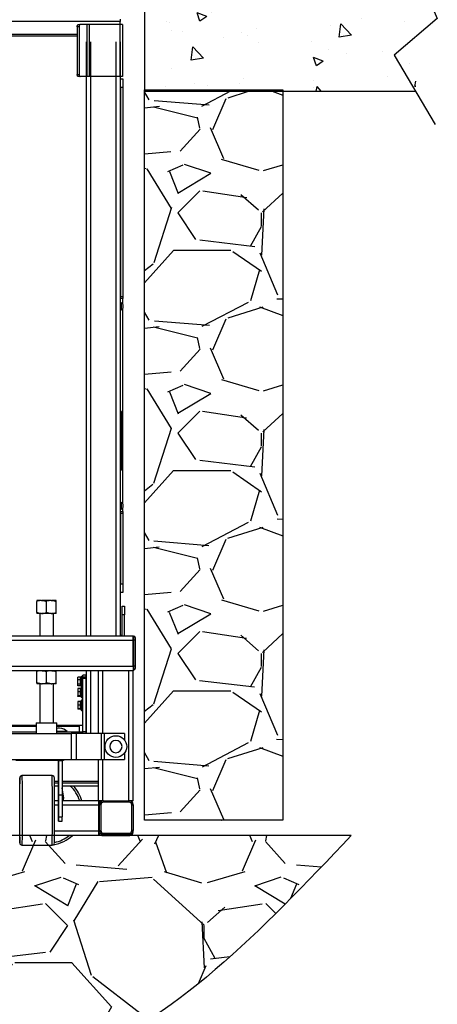
# Model space of a CAD drawing. Units: millimetres. Extents: x 474 to 876, y 727 to 985.
# Drawn here: x 586 to 610, y 813 to 870 of the extents above; entities that cross this region are included whole.
import ezdxf

# ---------------------------------------------------------------- set-up
doc = ezdxf.new("R2010")
doc.units = ezdxf.units.MM
for name, color, linetype in [('CUTLINE', 6, 'Continuous'), ('DIM', 3, 'Continuous'), ('HATCH', 5, 'Continuous')]:
    doc.layers.add(name, color=color, linetype=linetype)

# ---------------------------------------------------------------- blocks, each defined once
blk = doc.blocks.new('LANDING_A')
at = {"layer": 'HATCH'}
h = blk.add_hatch(dxfattribs=at)
h.set_pattern_fill('AR-CONC', color=256, scale=0.1, style=0)
h.set_pattern_definition([(50, (-83.2107, 20.079), (0.71726, -0.062752), [0.075, -0.825]), (355, (-83.2107, 20.079), (-0.1387513, 0.752192), [0.06, -0.66]), (100.4514, (-83.15096, 20.0738), (0.5785094, 0.6894395), [0.06374, -0.701142]), (46.1842, (-83.2107, 20.279), (1.067241, -0.165519), [0.1125, -1.2375]), (96.6356, (-83.1218, 20.2652), (0.934663, 0.974118), [0.09561, -1.051713]), (351.1842, (-83.2107, 20.279), (0.934662, 0.974119), [0.09, -0.99]), (21, (-83.1107, 20.229), (0.596907, -0.402619), [0.075, -0.825]), (326, (-83.1107, 20.229), (0.2433153, 0.72515), [0.06, -0.66]), (71.4514, (-83.061, 20.19545), (0.8402226, 0.3225305), [0.06374, -0.701142]), (37.5, (-83.21073, 20.079), (0.01215986, 0.33289385), [0, -0.652, 0, -0.67, 0, -0.6625]), (7.5, (-83.21073, 20.079), (0.2630695, 0.3944117), [0, -0.382, 0, -0.637, 0, -0.2525]), (327.5, (-83.43373, 20.079), (0.5338224, -0.0225549), [0, -0.25, 0, -0.78, 0, -1.035]), (317.5, (-83.53373, 20.079), (0.5831862, 0.100105), [0, -0.325, 0, -0.518, 0, -0.735])])
edge = h.paths.add_edge_path()
edge.add_line((-2, 0.7853), (-2, 1))
edge.add_line((-1.9073, 1), (0, 1))
edge.add_line((0, 1), (0, 0))
edge.add_line((0, 0), (-1.9549, 0))
for p, q in [((-1.7697, 1.3185), (-2.1129, 0.5239)), ((-2.1129, 0.5239), (-1.8009, 0.259)), ((-1.8009, 0.259), (-2.0973, -0.2396))]:
    blk.add_line(p, q)
at = {"layer": 'CUTLINE'}
for p, q in [((-1.9073, 1), (0, 1)), ((0, 1), (0, 0)), ((0, 0), (-1.9549, 0))]:
    blk.add_line(p, q, dxfattribs=at)
blk = doc.blocks.new('A$C4C332F6A')
at = {"color": 7, "linetype": 'Continuous', "lineweight": 30}
for p, q in [((-0.749, 44.937), (-48.749, 44.937)), ((-0.749, 45.062), (-0.749, 44.937)), ((-0.749, 44.75), (-0.749, 44.937)), ((-3.125, 44.625), (-3.233, 44.625)), ((-3.233, 44.625), (-3.233, 41.875)), ((-3.171, 44.75), (-3.062, 44.75)), ((-3.125, 44.625), (-3.125, 41.875)), ((-2.668, 44.75), (-3.062, 44.75)), ((-2.668, 44.75), (-2.668, 41.75)), ((-2.538, 44.75), (-2.668, 44.75)), ((-2.538, 44.75), (-2.538, 41.75)), ((-0.775, 44.75), (-2.538, 44.75)), ((-0.775, 44.75), (-0.775, 41.75)), ((-0.625, 44.75), (-0.775, 44.75)), ((-0.625, 44.75), (-0.625, 41.75)), ((-46.267, 44.203), (-3.233, 44.203)), ((-3.233, 44.078), (-46.267, 44.078)), ((-3.233, 41.875), (-3.125, 41.875)), ((-3.062, 41.75), (-3.171, 41.75)), ((-2.668, 41.75), (-3.062, 41.75)), ((-2.717, 41.75), (-2.717, 9.5)), ((-2.538, 41.75), (-2.668, 41.75)), ((-0.775, 41.75), (-2.538, 41.75)), ((-2.467, 41.75), (-2.467, 9.5)), ((-0.999, 41.75), (-0.999, 9.5)), ((-0.625, 41.75), (-0.775, 41.75)), ((-0.749, 41.75), (-0.749, 9.5)), ((-0.733, 41.625), (-0.749, 41.625)), ((-0.733, 41.625), (-0.609, 41.625)), ((-0.733, 41.125), (-0.733, 41.625)), ((-0.609, 41.625), (-0.609, 41.125)), ((-0.609, 41.125), (-0.733, 41.125)), ((-0.733, 41.125), (-0.733, 29.075)), ((-0.609, 41.125), (-0.609, 29.075)), ((-0.733, 29.075), (-0.609, 29.075)), ((-0.733, 28.95), (-0.733, 29.075)), ((-0.609, 29.075), (-0.609, 28.95)), ((-0.686, 28.6), (-0.749, 28.6)), ((-0.749, 28.419), (-0.686, 28.419)), ((-0.609, 28.95), (-0.733, 28.95)), ((-0.733, 28.6), (-0.733, 28.95)), ((-0.733, 22.452), (-0.733, 28.419)), ((-0.686, 28.299), (-0.686, 28.72)), ((-0.681, 28.297), (-0.681, 28.722)), ((-0.609, 28.645), (-0.609, 28.95)), ((-0.583, 28.521), (-0.578, 28.521)), ((-0.583, 28.497), (-0.578, 28.497)), ((-0.609, 17.145), (-0.609, 28.374)), ((-0.684, 22.452), (-0.749, 22.452)), ((-0.684, 19.067), (-0.684, 22.452)), ((-0.684, 19.067), (-0.749, 19.067)), ((-0.733, 17.099), (-0.733, 19.067)), ((-0.686, 17.099), (-0.749, 17.099)), ((-0.686, 16.799), (-0.686, 17.22)), ((-0.681, 16.797), (-0.681, 17.222)), ((-0.749, 16.92), (-0.686, 16.92)), ((-0.733, 16.682), (-0.733, 16.92)), ((-0.733, 16.682), (-0.609, 16.682)), ((-0.733, 16.557), (-0.733, 16.682)), ((-0.609, 16.557), (-0.733, 16.557)), ((-0.733, 16.557), (-0.733, 12.5)), ((-0.609, 16.682), (-0.609, 16.874)), ((-0.609, 16.682), (-0.609, 16.557)), ((-0.609, 16.557), (-0.609, 12.5)), ((-0.583, 17.022), (-0.578, 17.022)), ((-0.583, 16.997), (-0.578, 16.997)), ((-0.733, 12.5), (-0.609, 12.5)), ((-0.733, 12), (-0.733, 12.5)), ((-0.609, 12.5), (-0.609, 12)), ((-0.733, 12), (-0.749, 12)), ((-0.609, 12), (-0.733, 12)), ((-5.562, 11.55), (-5.562, 11.5)), ((-5.3, 11.55), (-5.562, 11.55)), ((-5.562, 10.85), (-5.562, 11.5)), ((-5.3, 11.55), (-5.263, 11.55)), ((-4.737, 11.55), (-5.263, 11.55)), ((-5, 10.85), (-5, 11.5)), ((-4.737, 11.55), (-4.7, 11.55)), ((-4.438, 11.55), (-4.7, 11.55)), ((-4.438, 11.5), (-4.438, 11.55)), ((-4.438, 10.85), (-4.438, 11.5)), ((-5.562, 10.85), (-5.562, 10.8)), ((-5.3, 10.8), (-5.562, 10.8)), ((-5.394, 10.8), (-5.394, 9.5)), ((-5.3, 10.8), (-5.263, 10.8)), ((-4.737, 10.8), (-5.263, 10.8)), ((-4.737, 10.8), (-4.7, 10.8)), ((-4.438, 10.8), (-4.7, 10.8)), ((-4.606, 9.5), (-4.606, 10.8)), ((-4.438, 10.8), (-4.438, 10.85)), ((-0.632, 11.226), (-0.507, 11.226)), ((-0.632, 10.726), (-0.632, 11.226)), ((-0.507, 11.226), (-0.507, 10.726)), ((-0.507, 10.726), (-0.632, 10.726)), ((-0.632, 9.5), (-0.632, 10.726)), ((-0.507, 9.5), (-0.507, 10.726)), ((0, 9.25), (-49.5, 9.25)), ((-5, 9.5), (-44.5, 9.5)), ((-5.394, 9.5), (-5.75, 9.5)), ((0, 9.5), (-5, 9.5)), ((-4.25, 9.5), (-4.606, 9.5)), ((-0.632, 9.538), (-0.749, 9.538)), ((0, 9.264), (0, 9.5)), ((0, 9.5), (0.039, 9.5)), ((0, 9.264), (0.039, 9.264)), ((0, 7.787), (0, 9.264)), ((0, 9.25), (0, 7.75)), ((0.039, 9.264), (0.039, 9.5)), ((0.039, 7.787), (0.039, 9.264)), ((0.118, 9.264), (0.039, 9.264)), ((0.118, 9.421), (0.118, 9.264)), ((0.118, 9.264), (0.118, 7.787)), ((0, 7.75), (-49.5, 7.75)), ((-2, 7.5), (-47.5, 7.5)), ((-5.562, 7.5), (-5.562, 7.45)), ((-5.562, 6.8), (-5.562, 7.45)), ((-5, 6.8), (-5, 7.45)), ((-4.438, 7.45), (-4.438, 7.5)), ((-4.438, 6.8), (-4.438, 7.45)), ((-2.717, 7.5), (-2.717, 3.875)), ((-2.467, 7.5), (-2.467, 3.875)), ((-2, 3.875), (-2, 7.5)), ((-1.75, 7.5), (-2, 7.5)), ((-0.25, 7.5), (-1.75, 7.5)), ((-1.75, 3.875), (-1.75, 7.5)), ((-0.25, 0), (-0.25, 7.5)), ((0, 7.5), (-0.25, 7.5)), ((0, 7.787), (0.039, 7.787)), ((0, 7.75), (0, 7.5)), ((0, 7.551), (0.039, 7.551)), ((0, 0), (0, 7.5)), ((0.039, 7.551), (0.039, 7.787)), ((0.039, 7.787), (0.118, 7.787)), ((0.118, 7.787), (0.118, 7.63)), ((-3.035, 7.119), (-3.197, 7.119)), ((-3.197, 6.97), (-3.197, 7.119)), ((-3.035, 6.97), (-3.197, 6.97)), ((-3.197, 6.726), (-3.197, 6.97)), ((-2.973, 7.119), (-3.035, 7.119)), ((-3.035, 7.117), (-3.035, 7.119)), ((-3.035, 6.972), (-3.035, 7.117)), ((-3.035, 6.97), (-3.035, 6.972)), ((-3.035, 6.967), (-3.035, 6.97)), ((-3.035, 6.729), (-3.035, 6.967)), ((-2.907, 7.187), (-2.973, 7.187)), ((-2.973, 6.562), (-2.973, 7.187)), ((-2.72, 7.25), (-2.907, 7.25)), ((-2.907, 7.153), (-2.907, 7.25)), ((-2.907, 7.153), (-2.72, 7.153)), ((-2.907, 7.052), (-2.907, 7.153)), ((-2.72, 7.052), (-2.907, 7.052)), ((-2.907, 4), (-2.907, 7.052)), ((-2.72, 7.153), (-2.72, 7.25)), ((-2.72, 7.153), (-2.72, 7.052)), ((-2.72, 4), (-2.72, 7.052)), ((-2.717, 6.995), (-2.72, 6.995)), ((-5.562, 6.8), (-5.562, 6.75)), ((-5.3, 6.75), (-5.562, 6.75)), ((-5.394, 6.75), (-5.394, 4.5)), ((-5.3, 6.75), (-5.263, 6.75)), ((-4.737, 6.75), (-5.263, 6.75)), ((-4.737, 6.75), (-4.7, 6.75)), ((-4.438, 6.75), (-4.7, 6.75)), ((-4.606, 4.5), (-4.606, 6.75)), ((-4.438, 6.75), (-4.438, 6.8)), ((-3.035, 6.726), (-3.197, 6.726)), ((-3.197, 6.631), (-3.197, 6.726)), ((-3.035, 6.631), (-3.197, 6.631)), ((-3.035, 6.477), (-3.197, 6.477)), ((-3.197, 6.477), (-3.197, 6.281)), ((-3.035, 6.281), (-3.197, 6.281)), ((-3.197, 6.281), (-3.197, 6.054)), ((-3.035, 6.726), (-3.035, 6.729)), ((-3.035, 6.725), (-3.035, 6.726)), ((-3.035, 6.63), (-3.035, 6.725)), ((-3.035, 6.63), (-2.973, 6.63)), ((-3.035, 6.477), (-3.035, 6.494)), ((-2.973, 6.494), (-3.035, 6.494)), ((-3.035, 6.477), (-3.035, 6.474)), ((-3.035, 6.006), (-3.035, 6.474)), ((-3.035, 6.284), (-3.035, 6.281)), ((-3.035, 6.281), (-3.035, 6.278)), ((-2.973, 5.938), (-2.973, 6.562)), ((-2.72, 6.755), (-2.717, 6.755)), ((-2.717, 6.37), (-2.72, 6.37)), ((-3.035, 6.054), (-3.197, 6.054)), ((-3.197, 6.023), (-3.197, 6.054)), ((-3.035, 6.023), (-3.197, 6.023)), ((-3.035, 5.721), (-3.197, 5.721)), ((-3.197, 5.721), (-3.197, 5.517)), ((-3.035, 6.057), (-3.035, 6.054)), ((-3.035, 6.054), (-3.035, 6.054)), ((-3.035, 6.006), (-2.973, 6.006)), ((-3.035, 5.721), (-3.035, 5.744)), ((-2.973, 5.744), (-3.035, 5.744)), ((-3.035, 5.721), (-3.035, 5.719)), ((-3.035, 5.52), (-3.035, 5.719)), ((-2.973, 5.938), (-2.907, 5.938)), ((-2.907, 5.812), (-2.973, 5.812)), ((-2.973, 5.188), (-2.973, 5.812)), ((-2.72, 6.13), (-2.717, 6.13)), ((-3.035, 5.517), (-3.197, 5.517)), ((-3.197, 5.517), (-3.197, 5.296)), ((-3.035, 5.296), (-3.197, 5.296)), ((-3.197, 5.296), (-3.197, 5.279)), ((-3.035, 5.279), (-3.197, 5.279)), ((-3.035, 5.52), (-3.035, 5.517)), ((-3.035, 5.517), (-3.035, 5.514)), ((-3.035, 5.256), (-3.035, 5.514)), ((-3.035, 5.299), (-3.035, 5.296)), ((-3.035, 5.296), (-3.035, 5.296)), ((-3.035, 5.256), (-2.973, 5.256)), ((-2.973, 5.188), (-2.907, 5.188)), ((-2.717, 5.62), (-2.72, 5.62)), ((-2.72, 5.38), (-2.717, 5.38)), ((-5.591, 4.349), (-43.909, 4.349)), ((-5.591, 4.312), (-43.909, 4.312)), ((-5.591, 4.276), (-43.909, 4.276)), ((-43.909, 3.984), (-5.591, 3.984)), ((-5.591, 4.5), (-5.591, 3.875)), ((-5.591, 4.5), (-5, 4.5)), ((-5, 4.5), (-4.409, 4.5)), ((-4.409, 3.875), (-4.409, 4.5)), ((-3.124, 4.349), (-4.409, 4.349)), ((-3.124, 4.312), (-4.409, 4.312)), ((-3.124, 4.276), (-4.409, 4.276)), ((-3.812, 4), (-4.409, 4)), ((-4.409, 3.984), (-2.907, 3.984)), ((-3.812, 3.984), (-3.812, 4)), ((-3.125, 4.276), (-3.125, 3.984)), ((-3.124, 4.349), (-3.124, 4.312)), ((-2.907, 4.349), (-3.124, 4.349)), ((-3.124, 4.312), (-3.124, 4.276)), ((-2.907, 4), (-2.72, 4)), ((-2.907, 3.875), (-2.907, 4)), ((-2.717, 4.349), (-2.72, 4.349)), ((-2.72, 3.875), (-2.72, 4)), ((-7.92, 3.875), (-3.588, 3.875)), ((-3.286, 3.875), (-3.588, 3.875)), ((-3.588, 3.875), (-3.588, 2.375)), ((-3.286, 3.875), (-3.286, 2.375)), ((-1.833, 3.875), (-3.286, 3.875)), ((-1.833, 2.375), (-1.833, 3.875)), ((-1.682, 3.875), (-1.833, 3.875)), ((-1.682, 3.875), (-1.682, 2.375)), ((-0.5, 3.875), (-1.682, 3.875)), ((-0.5, 3.875), (-0.5, 3.5)), ((-7.92, 2.375), (-3.588, 2.375)), ((-4.306, 2.326), (-6.774, 2.326)), ((-4.32, 0.161), (-4.317, 2.326)), ((-4.304, 2.36), (-4.306, 0.352)), ((-4.304, 2.375), (-4.304, 2.36)), ((-4.298, 2.326), (-4.098, 2.326)), ((-4.098, 2.326), (-4.1, 0.352)), ((-4.099, 2.326), (-4.099, 2.375)), ((-3.588, 2.375), (-3.286, 2.375)), ((-3.286, 2.375), (-1.833, 2.375)), ((-2, 0), (-2, 2.375)), ((-1.833, 2.375), (-1.682, 2.375)), ((-1.75, 0), (-1.75, 2.375)), ((-1.682, 2.375), (-0.5, 2.375)), ((-0.5, 2.75), (-0.5, 2.375)), ((-6.548, 1.323), (-6.548, 1.325)), ((-4.673, 1.451), (-6.423, 1.451)), ((-4.543, 1.125), (-4.319, 1.125)), ((-4.542, 1.027), (-4.319, 1.027)), ((-4.319, 0.852), (-4.541, 0.852)), ((-4.54, 0.703), (-4.54, 0.852)), ((-4.099, 1.125), (-2, 1.125)), ((-4.099, 1.027), (-2, 1.027)), ((-2, 0.852), (-4.099, 0.852)), ((-3.996, 0.161), (-4.099, 0.747)), ((-4.319, 0), (-4.538, 0)), ((-4.318, -0.739), (-4.32, 0.161)), ((-4.306, 0.352), (-4.311, -0.919)), ((-4.306, 0.352), (-4.1, 0.352)), ((-4.1, 0.352), (-4.105, -0.919)), ((-2, 0), (-4.101, 0)), ((-4.047, 0), (-3.996, 0.161)), ((-2, 0), (-2, -0.188)), ((-1.813, 0), (-2, 0)), ((-1.713, 0), (-1.813, 0)), ((-1.713, 0), (-1.75, 0)), ((-1.713, -0.079), (-1.713, 0)), ((-1.713, 0), (-0.236, 0)), ((-0.236, -0.079), (-0.236, 0)), ((-0.188, 0), (-0.236, 0)), ((0, 0), (-0.188, 0)), ((-4.319, -0.25), (-4.537, -0.25)), ((-2, -0.25), (-4.102, -0.25)), ((-2, -0.188), (-2, -1.813)), ((-1.949, -1.713), (-1.949, -0.236)), ((-1.87, -0.236), (-1.949, -0.236)), ((-1.87, -0.236), (-1.87, -1.713)), ((-0.236, -0.079), (-1.713, -0.079)), ((-0.079, -1.713), (-0.079, -0.236)), ((-0.079, -0.236), (0, -0.236)), ((0, -0.236), (0, -0.188)), ((0, -0.236), (0, -1.713)), ((-4.311, -0.919), (-4.105, -0.919)), ((-4.314, -1.175), (-4.108, -1.175)), ((-2, -2), (-4.541, -2)), ((-2, -1.75), (-4.54, -1.75)), ((-2, -1.813), (-2, -2)), ((-1.949, -1.713), (-1.87, -1.713)), ((-1.813, -2), (-0.188, -2)), ((-1.713, -1.87), (-0.236, -1.87)), ((-1.713, -1.949), (-1.713, -1.87)), ((-0.236, -1.949), (-1.713, -1.949)), ((-0.236, -1.949), (-0.236, -1.87)), ((0, -1.713), (-0.079, -1.713)), ((0, -1.813), (0, -1.713)), ((-6.423, -2.55), (-4.673, -2.55))]:
    blk.add_line(p, q, dxfattribs=at)
at = {"color": 7, "linetype": 'Continuous', "lineweight": 30, "flags": 128}
for points in [[(-3.233, 44.625), (-3.232, 44.649), (-3.228, 44.673), (-3.223, 44.694), (-3.215, 44.713), (-3.205, 44.729), (-3.195, 44.74), (-3.183, 44.748), (-3.171, 44.75)], [(-3.062, 44.75), (-3.075, 44.748), (-3.086, 44.74), (-3.097, 44.729), (-3.107, 44.713), (-3.114, 44.694), (-3.12, 44.673), (-3.124, 44.649), (-3.125, 44.625)], [(-3.171, 41.75), (-3.183, 41.752), (-3.195, 41.76), (-3.205, 41.771), (-3.215, 41.787), (-3.223, 41.806), (-3.228, 41.827), (-3.232, 41.851), (-3.233, 41.875)], [(-3.125, 41.875), (-3.124, 41.851), (-3.12, 41.827), (-3.114, 41.806), (-3.107, 41.787), (-3.097, 41.771), (-3.086, 41.76), (-3.075, 41.752), (-3.062, 41.75)], [(-0.578, 28.447), (-0.575, 28.464), (-0.573, 28.478), (-0.574, 28.489), (-0.575, 28.496), (-0.578, 28.497)], [(-0.578, 16.948), (-0.575, 16.964), (-0.573, 16.978), (-0.574, 16.989), (-0.575, 16.996), (-0.578, 16.997)], [(-5.263, 11.55), (-5.183, 11.544), (-5, 11.5)], [(-4.7, 11.55), (-4.621, 11.544), (-4.438, 11.5)], [(-5.3, 10.8), (-5.379, 10.806), (-5.562, 10.85)], [(-4.737, 10.8), (-4.817, 10.806), (-5, 10.85)], [(-5.263, 7.5), (-5.183, 7.494), (-5, 7.45)], [(-4.7, 7.5), (-4.621, 7.494), (-4.438, 7.45)], [(-5.3, 6.75), (-5.379, 6.756), (-5.562, 6.8)], [(-4.737, 6.75), (-4.817, 6.756), (-5, 6.8)], [(-6.548, 1.325), (-6.549, 1.321), (-6.549, 1.316)], [(-6.423, 1.451), (-6.423, 1.447), (-6.422, 1.435), (-6.421, 1.415), (-6.42, 1.388), (-6.42, 1.353), (-6.419, 1.31), (-6.418, 1.26), (-6.418, 1.203), (-6.417, 1.139), (-6.416, 1.069), (-6.416, 0.992), (-6.415, 0.908), (-6.415, 0.82), (-6.414, 0.725), (-6.414, 0.626), (-6.413, 0.522), (-6.413, 0.414), (-6.412, 0.302), (-6.412, 0.187), (-6.412, 0.069), (-6.412, -0.052), (-6.412, -0.175), (-6.411, -0.299), (-6.411, -0.424), (-6.411, -0.55), (-6.411, -0.675), (-6.411, -0.8), (-6.412, -0.924), (-6.412, -1.047), (-6.412, -1.168), (-6.412, -1.286), (-6.412, -1.401), (-6.413, -1.513), (-6.413, -1.621), (-6.414, -1.725), (-6.414, -1.824), (-6.415, -1.919), (-6.415, -2.007), (-6.416, -2.091), (-6.416, -2.168), (-6.417, -2.238), (-6.418, -2.302), (-6.418, -2.359), (-6.419, -2.409), (-6.42, -2.452), (-6.42, -2.487), (-6.421, -2.514), (-6.422, -2.534), (-6.423, -2.546), (-6.423, -2.55), (-6.423, -2.55)], [(-4.314, -0.362), (-4.314, -0.366), (-4.314, -0.378), (-4.314, -0.398), (-4.314, -0.424), (-4.313, -0.456), (-4.313, -0.492), (-4.313, -0.53), (-4.313, -0.569), (-4.313, -0.607), (-4.313, -0.643), (-4.314, -0.675), (-4.314, -0.701), (-4.314, -0.721), (-4.314, -0.733), (-4.314, -0.737), (-4.315, -0.733), (-4.315, -0.721), (-4.315, -0.701), (-4.315, -0.675), (-4.315, -0.643), (-4.315, -0.607), (-4.315, -0.569), (-4.315, -0.53), (-4.315, -0.492), (-4.315, -0.456), (-4.315, -0.424), (-4.315, -0.398), (-4.315, -0.378), (-4.315, -0.366), (-4.314, -0.362)], [(-4.311, -0.919), (-4.312, -0.975), (-4.312, -1.025), (-4.312, -1.069), (-4.313, -1.106), (-4.313, -1.135), (-4.313, -1.156), (-4.314, -1.169), (-4.314, -1.174), (-4.315, -1.171), (-4.315, -1.159), (-4.316, -1.139), (-4.316, -1.112), (-4.316, -1.076), (-4.317, -1.034), (-4.317, -0.985), (-4.317, -0.93), (-4.318, -0.87), (-4.318, -0.806), (-4.318, -0.739)], [(-6.549, -2.422), (-6.548, -2.425), (-6.548, -2.423)]]:
    blk.add_lwpolyline(points, dxfattribs=at)
at = {"color": 7, "linetype": 'Continuous', "lineweight": 30}
blk.add_circle((-1, 3.125), 0.625, dxfattribs=at)
at = {"color": 7, "linetype": 'Continuous', "lineweight": 30, "extrusion": (-9.10955e-15, 1.38067e-16, -1)}
blk.add_circle((1, 3.125), 0.354, dxfattribs=at)
at = {"color": 7, "linetype": 'Continuous', "lineweight": 30}
for centre, radius, start, end in [((-0.683, 28.72), 0.003, 54.7983, 180), ((-0.831, 28.509), 0.26, 17.9396, 54.7983), ((-0.831, 28.509), 0.26, 305.2017, 342.0604), ((-0.585, 28.593), 0.00402, 297.8486, 301.8766), ((-0.831, 28.509), 0.26, 13.7917, 17.9265), ((-0.877, 28.509), 0.294, 357.6588, 2.3412), ((-0.831, 28.509), 0.26, 342.0735, 346.2083), ((-0.582, 28.432), 0.00341, 237.7597, 242.5142), ((-0.642, 28.546), 0.0681, 338.4708, 21.5292), ((-0.683, 28.299), 0.003, 180, 305.2017), ((-0.683, 17.22), 0.003, 54.7983, 180), ((-0.831, 17.009), 0.26, 17.9396, 54.7983), ((-0.588, 17.097), 0.00894, 299.7669, 301.5944), ((-0.831, 17.009), 0.26, 13.7917, 17.9265), ((-0.642, 17.046), 0.0681, 338.4692, 21.5308), ((-0.683, 16.799), 0.003, 180, 305.2017), ((-0.831, 17.009), 0.26, 305.2017, 342.0604), ((-0.877, 17.009), 0.294, 357.6588, 2.3412), ((-0.831, 17.009), 0.26, 342.0735, 346.2083), ((-0.588, 16.922), 0.00894, 58.4055, 60.2332), ((-5.269, 10.671), 0.88, 92.0448, 109.5208), ((-4.706, 10.671), 0.88, 92.0448, 109.5208), ((-5.294, 11.679), 0.88, 272.0454, 289.5182), ((-4.731, 11.679), 0.88, 272.0454, 289.5182), ((0.039, 9.421), 0.0787, 0, 90), ((-5.269, 6.621), 0.88, 92.0448, 109.5208), ((-4.706, 6.621), 0.88, 92.0448, 109.5208), ((0.039, 7.63), 0.0787, 270, 0), ((-5.294, 7.629), 0.879, 272.0413, 289.5223), ((-4.731, 7.629), 0.879, 272.0413, 289.5223), ((-4.25, 3.57), 0.614, 89.963, 105.062), ((-4.25, 3.57), 0.614, 44.5187, 89.963), ((-4.576, 2.358), 0.272, 353.0715, 3.5315), ((-4.101, 2.575), 0.25, 270, 306.6785), ((161.915, -0.529), 168.474, 179.37249, 180.64361), ((-6.421, 1.322), 0.128, 90.9598, 179.7974), ((-169.991, -0.545), 163.454, 359.34162, 0.65499), ((-4.674, 1.324), 0.127, 359.5637, 89.5899), ((-172.036, -0.55), 167.375, 359.31534, 0.68466), ((-173.063, -0.529), 168.526, 359.35647, 0.62716), ((-4.88, -0.55), 1.875, 17.0413, 48.3911), ((-4.881, -0.55), 2, 15.9467, 44.5045), ((-1.813, -0.188), 0.188, 90, 180), ((-1.713, -0.236), 0.236, 90, 180), ((-1.713, -0.236), 0.157, 90, 180), ((-0.236, -0.236), 0.236, 0, 90), ((-0.236, -0.236), 0.157, 0, 90), ((-0.188, -0.188), 0.188, 0, 90), ((-9.193, -0.987), 5.088, 357.8872, 0.761), ((-4.881, -0.549), 2, 277.9535, 313.5101), ((-4.88, -0.55), 1.875, 280.2429, 309.3222), ((-1.813, -1.813), 0.188, 180, 270), ((-1.713, -1.713), 0.236, 180, 270), ((-1.713, -1.713), 0.157, 180, 270), ((-0.236, -1.713), 0.157, 270, 0), ((-0.236, -1.713), 0.236, 270, 0), ((-0.188, -1.813), 0.188, 270, 0), ((-6.424, -2.424), 0.125, 185.1885, 270.3027), ((-4.673, -2.424), 0.125, 270.1364, 354.5244)]:
    blk.add_arc(centre, radius, start, end, dxfattribs=at)
blk.add_ellipse((-5.545, -4.218), major_axis=(0.01, 9.604), ratio=0.176324, start_param=5.46206, end_param=5.467001, dxfattribs=at)

msp = doc.modelspace()

# ---------------------------------------------------------------- hatches: boundary and pattern name
h = msp.add_hatch()
h.set_pattern_fill('GRAVEL', color=5, scale=0.5, style=0)
h.set_pattern_definition([(228.0128, (-0.3436, 12.7), (-101.6000863, -114.30014045), [1.7086, -169.1525]), (184.9697, (-1.48657, 11.43), (152.40024653, 12.69991038), [2.93202, -290.27]), (132.5104, (-4.4076, 11.176), (126.9999076, -139.70013646), [2.06741, -204.6735]), (267.2737, (-9.3606, 8.001), (12.69994485, 253.99991827), [2.67002, -264.332]), (292.8337, (-9.4876, 5.334), (-63.50018028, 152.40008665), [2.61817, -259.199]), (357.2737, (-8.4716, 2.921), (-253.99991827, 12.69994485), [2.67002, -264.332]), (37.6942, (-5.80457, 2.794), (-165.1001043, -126.99988678), [3.53097, -349.5655]), (72.2553, (-3.01057, 4.953), (88.90017783, 279.40008103), [3.3336, -330.0265]), (121.4296, (-1.9946, 8.128), (-101.60002618, 165.0998058), [2.67907, -265.2275]), (175.2364, (-3.3916, 10.414), (139.6998903, -12.6998808), [3.05856, -149.8695]), (222.3974, (-6.43957, 10.668), (-152.40000459, -139.69981825), [3.95539, -391.584]), (138.8141, (3.2124, 7.874), (-88.8999434, 76.1998828), [1.35003, -133.653]), (171.4692, (2.1964, 8.763), (165.09974798, -25.400064), [2.56841, -254.273]), (225, (-0.344, 9.144), (-3e-15, -12.69999), [1.79604, -16.16445]), (203.1986, (-1.2326, 10.668), (63.500214, 25.4001114), [0.9672, -95.753]), (291.8014, (-2.1216, 10.287), (-12.700009, 38.1000245), [1.36783, -67.024]), (30.9638, (-1.6136, 9.017), (38.09996, 25.40002), [2.2216, -71.8315]), (161.5651, (0.2914, 10.16), (25.400012, -12.699981), [1.60644, -38.5545]), (16.3895, (-9.4876, 10.287), (127.00007007, 38.09992075), [2.25044, -222.794]), (70.3462, (-7.3286, 10.922), (-50.79985844, -139.69980244), [1.888, -186.911]), (293.1986, (0.2914, 12.7), (-25.4001114, 63.500214), [1.9344, -94.786]), (343.6105, (1.0534, 10.922), (-127.00007007, 38.09992075), [2.25044, -222.794]), (339.444, (-9.4876, 2.413), (-63.5000788, 25.3999692), [2.17017, -106.3385]), (294.7751, (-7.4556, 1.651), (-63.499852, 139.6999351), [1.81836, -180.018]), (66.8014, (0.4184, 0), (25.4001114, 63.500214), [1.9344, -94.786]), (17.354, (1.1804, 1.778), (-165.1000089, -50.7999234), [2.12892, -210.762]), (69.444, (-5.8046, 0), (-25.3999692, -63.5000788), [1.08509, -107.424]), (101.3099, (-0.3436, 0), (-12.6999373, 50.7998373), [0.64757, -64.11]), (165.9638, (-0.4706, 0.635), (38.100027, -12.699978), [2.61817, -49.74525]), (186.009, (-3.0106, 1.27), (126.99981272, 12.69997034), [2.42633, -240.207]), (303.6901, (-1.6136, 7.874), (-12.700004, 25.399975), [1.83162, -43.9589]), (353.1572, (-0.59757, 6.35), (215.90008928, -25.40011376), [3.19779, -316.58]), (60.9454, (2.5774, 5.969), (-50.7998818, -88.899788), [1.30754, -129.447]), (90, (3.212, 7.112), (-12.7, 12.7), [0.762, -11.938]), (120.2564, (-3.2646, 1.651), (50.7998923, -88.8999552), [1.76433, -174.6695]), (48.0128, (-4.1536, 3.175), (101.6000863, 114.30014045), [3.41722, -167.444]), (0, (-1.868, 5.715), (12.7, 12.7), [3.302, -9.398]), (325.3048, (1.4344, 5.715), (-126.99977995, 88.90000845), [2.00805, -198.7965]), (254.0546, (3.0854, 4.572), (-12.7000324, -50.800121), [1.84915, -90.6085]), (207.646, (2.57743, 2.794), (-241.29991525, -127.00007987), [3.01072, -298.0625]), (175.4261, (-0.08957, 1.397), (-165.10003802, 12.69993856), [3.18514, -315.329]), (175.4261, (-0.08957, 1.397), (-165.10003802, 12.69993856), [3.18514, -315.329])])
h.paths.add_polyline_path([(593.43203, 823.83968), (601.43203, 823.83968), (601.43203, 865.86441), (593.43203, 865.86441)])
h = msp.add_hatch()
h.set_pattern_fill('GRAVEL', color=5, scale=0.5, style=0)
h.set_pattern_definition([(311.9872, (1133.7541, -168.0869), (101.6000863, -114.30014045), [1.7086, -169.1525]), (355.0303, (1134.8971, -169.35694), (-152.40024653, 12.69991038), [2.93202, -290.27]), (47.4896, (1137.8181, -169.61094), (-126.9999076, -139.70013646), [2.06741, -204.6735]), (272.7263, (1142.7711, -172.78594), (-12.69994485, 253.99991827), [2.67002, -264.332]), (247.1663, (1142.8981, -175.45294), (63.50018028, 152.40008665), [2.61817, -259.199]), (182.7263, (1141.8821, -177.86594), (253.99991827, 12.69994485), [2.67002, -264.332]), (142.3058, (1139.2151, -177.99294), (165.1001043, -126.99988678), [3.53097, -349.5655]), (107.7447, (1136.4211, -175.83394), (-88.90017783, 279.40008103), [3.3336, -330.0265]), (58.5704, (1135.4051, -172.65894), (101.60002618, 165.0998058), [2.67907, -265.2275]), (4.7636, (1136.8021, -170.3729), (-139.6998903, -12.6998808), [3.05856, -149.8695]), (317.6026, (1139.8501, -170.11894), (152.40000459, -139.69981825), [3.95539, -391.584]), (41.1859, (1130.1981, -172.913), (88.8999434, 76.1998828), [1.35003, -133.653]), (8.5308, (1131.2141, -172.02394), (-165.09974798, -25.400064), [2.56841, -254.273]), (315, (1133.754, -171.643), (3e-15, -12.69999), [1.79604, -16.16445]), (336.8014, (1134.6431, -170.119), (-63.5002141, 25.4001114), [0.9672, -95.753]), (248.1986, (1135.532, -170.5), (12.700009, 38.1000245), [1.36783, -67.024]), (149.0362, (1135.024, -171.77), (-38.0999598, 25.4000198), [2.2216, -71.8315]), (18.4349, (1133.119, -170.627), (-25.400012, -12.699981), [1.60644, -38.5545]), (163.6105, (1142.8981, -170.49994), (-127.00007007, 38.09992075), [2.25044, -222.794]), (109.6538, (1140.7391, -169.8649), (50.79985844, -139.69980244), [1.888, -186.911]), (246.8014, (1133.1191, -168.087), (25.4001114, 63.5002141), [1.9344, -94.786]), (196.3895, (1132.3571, -169.86494), (127.00007007, 38.09992075), [2.25044, -222.794]), (200.556, (1142.8981, -178.374), (63.5000788, 25.3999692), [2.17017, -106.3385]), (245.2249, (1140.8661, -179.1359), (63.499852, 139.6999351), [1.81836, -180.018]), (113.1986, (1132.9921, -180.787), (-25.4001114, 63.5002141), [1.9344, -94.786]), (162.646, (1132.2301, -179.00894), (165.1000089, -50.7999234), [2.12892, -210.762]), (110.556, (1139.2151, -180.787), (25.3999692, -63.5000788), [1.08509, -107.424]), (78.6901, (1133.754, -180.787), (12.6999373, 50.7998373), [0.64757, -64.11]), (14.0362, (1133.881, -180.152), (-38.100027, -12.699978), [2.61817, -49.74525]), (353.991, (1136.4211, -179.51694), (-126.99981272, 12.69997034), [2.42633, -240.207]), (236.3099, (1135.024, -172.913), (12.700004, 25.399975), [1.83162, -43.9589]), (186.8428, (1134.0081, -174.43694), (-215.90008928, -25.40011376), [3.19779, -316.58]), (119.0546, (1130.8331, -174.818), (50.7998818, -88.899788), [1.30754, -129.447]), (90, (1130.198, -173.675), (12.7, 12.7), [0.762, -11.938]), (59.7436, (1136.6751, -179.1359), (-50.7998923, -88.89995516), [1.76433, -174.6695]), (131.9872, (1137.5641, -177.6119), (-101.6000863, 114.30014045), [3.41722, -167.444]), (180, (1135.278, -175.072), (-12.7, 12.7), [3.302, -9.398]), (214.6952, (1131.9761, -175.07194), (126.99977995, 88.90000845), [2.00805, -198.7965]), (285.9454, (1130.3251, -176.215), (12.7000324, -50.800121), [1.84915, -90.6085]), (332.354, (1130.8331, -177.99294), (241.29991525, -127.00007987), [3.01072, -298.0625]), (4.5739, (1133.5001, -179.38994), (165.10003802, 12.69993856), [3.18514, -315.329]), (4.5739, (1133.5001, -179.38994), (165.10003802, 12.69993856), [3.18514, -315.329])])
edge = h.paths.add_edge_path()
edge.add_spline(control_points=[(527.54236, 822.95734), (529.74615, 815.84863), (533.73873, 802.9699), (559.14128, 817.91833), (585.40111, 801.90192), (600.20245, 817.51169), (605.36607, 822.95734)], knot_values=[0, 0, 0, 0, 17.73459519, 32.1294742, 70.83547723, 91.57307218, 91.57307218, 91.57307218, 91.57307218], degree=3, periodic=0)
edge.add_line((605.36607, 822.95734), (527.54236, 822.95734))

# ---------------------------------------------------------------- linework, layer by layer
at = {"color": 7, "linetype": 'Continuous', "lineweight": 30}
for p, q in [((590.07445, 868.70735), (590.07445, 834.45735)), ((590.32445, 868.70735), (590.32445, 834.45735)), ((591.79295, 868.70735), (591.79295, 834.45735)), ((592.04295, 868.70735), (592.04295, 834.45735)), ((592.79146, 834.20735), (543.29146, 834.20735)), ((592.79146, 832.70735), (543.29146, 832.70735))]:
    msp.add_line(p, q, dxfattribs=at)
msp.add_line((605.36607, 822.95734), (527.54236, 822.95734))
msp.add_spline([(605.36607, 822.95734), (589.10371, 810.08942), (550.41138, 811.11801), (536.44778, 807.62081), (527.54236, 822.95734)], degree=3)
at = {"layer": 'CUTLINE', "linetype": 'Continuous', "ltscale": 0.8}
msp.add_lwpolyline([(601.43203, 823.83968), (593.43203, 823.83968), (593.43203, 865.94507), (601.43203, 865.94507)], close=True, dxfattribs=at)

# ---------------------------------------------------------------- block references
at = {"linetype": 'Continuous', "ltscale": 0.8, "xscale": -8, "yscale": 8}
msp.add_blockref('LANDING_A', (593.43203, 865.86441), dxfattribs=at)
at = {"layer": 'DIM', "color": 3}
msp.add_blockref('A$C4C332F6A', (592.79146, 824.95735), dxfattribs=at)

doc.saveas('drawing.dxf')
